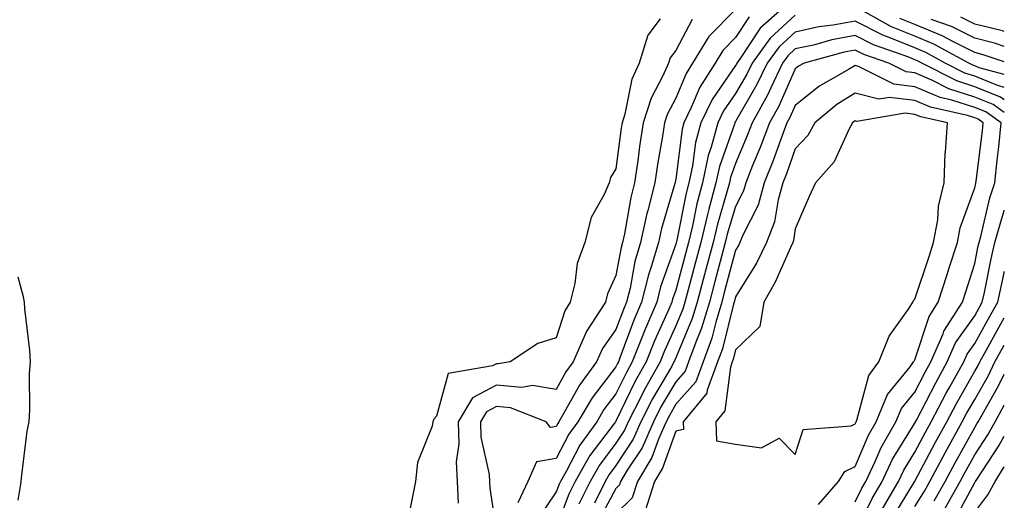
# Model space of a CAD drawing. Units: inches. Extents: x 1018643 to 1021283, y 7363898 to 7366538.
# Drawn here: x 1021118 to 1021283, y 7365859 to 7365939 of the extents above; entities that cross this region are included whole.
import ezdxf

# ---------------------------------------------------------------- set-up
doc = ezdxf.new("R2010")
doc.units = ezdxf.units.IN
doc.header["$MEASUREMENT"] = 0
doc.layers.add('Contour_10187363', color=7, linetype='Continuous', true_color=0xbcc5e4)

msp = doc.modelspace()

# ---------------------------------------------------------------- linework, layer by layer
at = {"layer": 'Contour_10187363'}
for points in [[(1021246.83, 7365941.92, 3227), (1021242.19, 7365937.78, 3227), (1021238.83, 7365932.7, 3227), (1021238.26, 7365931.92, 3227), (1021238.2, 7365931.77, 3227), (1021238.05, 7365931.52, 3227), (1021234.13, 7365925.84, 3227), (1021232.23, 7365921.92, 3227), (1021231.34, 7365918.63, 3227), (1021230.84, 7365914.72, 3227), (1021230.25, 7365911.92, 3227), (1021229.79, 7365910.18, 3227), (1021228.16, 7365902.03, 3227), (1021228.13, 7365901.92, 3227), (1021228.12, 7365901.86, 3227), (1021228.05, 7365901.62, 3227), (1021225.5, 7365894.47, 3227), (1021224.87, 7365891.92, 3227), (1021222.83, 7365887.15, 3227), (1021222.55, 7365886.42, 3227), (1021220.77, 7365881.92, 3227), (1021219.8, 7365880.17, 3227), (1021218.05, 7365876.57, 3227), (1021216.03, 7365873.94, 3227), (1021214.83, 7365871.92, 3227), (1021211.99, 7365867.98, 3227), (1021209.7, 7365863.57, 3227), (1021208.76, 7365861.92, 3227), (1021208.53, 7365861.45, 3227), (1021208.05, 7365860.2, 3227), (1021204.72, 7365855.25, 3227)], [(1021238.05, 7365940.9, 3225), (1021233.61, 7365936.36, 3225), (1021230.88, 7365931.92, 3225), (1021229.78, 7365930.19, 3225), (1021228.05, 7365926.04, 3225), (1021226.62, 7365923.35, 3225), (1021226.17, 7365921.92, 3225), (1021225.82, 7365919.69, 3225), (1021225, 7365914.97, 3225), (1021224.55, 7365911.92, 3225), (1021223.38, 7365907.25, 3225), (1021223.23, 7365906.74, 3225), (1021222.16, 7365901.92, 3225), (1021221.22, 7365898.75, 3225), (1021220.4, 7365894.28, 3225), (1021219.82, 7365891.92, 3225), (1021219.29, 7365890.68, 3225), (1021218.05, 7365887.33, 3225), (1021215.79, 7365884.18, 3225), (1021214.82, 7365881.92, 3225), (1021211.94, 7365878.03, 3225), (1021209.19, 7365873.06, 3225), (1021208.51, 7365871.92, 3225), (1021208.31, 7365871.65, 3225), (1021208.05, 7365871.14, 3225), (1021207.1, 7365870.98, 3225), (1021206.36, 7365871.92, 3225), (1021200.39, 7365874.27, 3225), (1021198.05, 7365874.48, 3225), (1021196.38, 7365873.59, 3225), (1021195.37, 7365871.92, 3225), (1021195.46, 7365869.33, 3225), (1021196.86, 7365863.11, 3225), (1021196.92, 7365861.92, 3225), (1021196.97, 7365860.83, 3225), (1021198.05, 7365853.4, 3225)], [(1021240.33, 7365939.65, 3226), (1021238.05, 7365936.21, 3226), (1021235.93, 7365934.04, 3226), (1021234.62, 7365931.92, 3226), (1021232.06, 7365927.91, 3226), (1021230.65, 7365924.52, 3226), (1021229.39, 7365921.92, 3226), (1021229.1, 7365920.87, 3226), (1021228.05, 7365912.53, 3226), (1021227.96, 7365912.01, 3226), (1021227.94, 7365911.92, 3226), (1021227.91, 7365911.78, 3226), (1021225.69, 7365904.28, 3226), (1021225.16, 7365901.92, 3226), (1021223.96, 7365897.82, 3226), (1021223.48, 7365896.49, 3226), (1021222.35, 7365891.92, 3226), (1021221.06, 7365888.91, 3226), (1021218.71, 7365882.59, 3226), (1021218.45, 7365881.92, 3226), (1021218.31, 7365881.66, 3226), (1021218.05, 7365881.13, 3226), (1021214.06, 7365875.92, 3226), (1021211.67, 7365871.92, 3226), (1021210.15, 7365869.82, 3226), (1021208.05, 7365865.76, 3226), (1021204.78, 7365865.2, 3226), (1021203.3, 7365861.92, 3226), (1021201.62, 7365858.34, 3226)], [(1021248.05, 7365939.96, 3228), (1021243.85, 7365936.12, 3228), (1021240.81, 7365931.92, 3228), (1021239.92, 7365930.05, 3228), (1021238.05, 7365926.83, 3228), (1021236.05, 7365923.93, 3228), (1021235.07, 7365921.92, 3228), (1021233.97, 7365917.84, 3228), (1021233.49, 7365916.48, 3228), (1021232.5, 7365911.92, 3228), (1021231.59, 7365908.39, 3228), (1021230.85, 7365904.72, 3228), (1021230.18, 7365901.92, 3228), (1021229.74, 7365900.23, 3228), (1021228.05, 7365893.93, 3228), (1021227.52, 7365892.45, 3228), (1021227.39, 7365891.92, 3228), (1021226.9, 7365890.76, 3228), (1021224.51, 7365885.47, 3228), (1021223.1, 7365881.92, 3228), (1021221.28, 7365878.69, 3228), (1021218.05, 7365872.01, 3228), (1021217.98, 7365871.92, 3228), (1021217.82, 7365871.69, 3228), (1021213.71, 7365866.25, 3228), (1021211.25, 7365861.92, 3228), (1021210.19, 7365859.78, 3228), (1021208.05, 7365854.15, 3228)], [(1021283, 7365930, 3228), (1021278.81, 7365931.16, 3228), (1021278.05, 7365931.47, 3228), (1021277.71, 7365931.58, 3228), (1021277.04, 7365931.92, 3228), (1021271.24, 7365935.11, 3228), (1021268.05, 7365936.42, 3228), (1021264.14, 7365938.02, 3228), (1021259.23, 7365940.73, 3228)], [(1021283, 7365932.16, 3227), (1021279.47, 7365933.33, 3227), (1021278.05, 7365933.69, 3227), (1021274.51, 7365935.46, 3227), (1021272.63, 7365936.5, 3227), (1021268.05, 7365938.38, 3227), (1021265.53, 7365939.41, 3227)], [(1021283, 7365937.23, 3225), (1021282.68, 7365937.3, 3225), (1021278.05, 7365938.47, 3225), (1021275.75, 7365939.62, 3225)], [(1021225.47, 7365939.34, 3223), (1021223.38, 7365936.59, 3223), (1021221.91, 7365931.92, 3223), (1021220.73, 7365929.24, 3223), (1021219.53, 7365923.4, 3223), (1021219.07, 7365921.92, 3223), (1021218.93, 7365921.04, 3223), (1021218.05, 7365914.23, 3223), (1021217.16, 7365912.81, 3223), (1021216.9, 7365911.92, 3223), (1021216.06, 7365909.93, 3223), (1021213.9, 7365906.07, 3223), (1021212.82, 7365901.92, 3223), (1021211.59, 7365898.38, 3223), (1021211.17, 7365895.05, 3223), (1021210.4, 7365891.92, 3223), (1021209.48, 7365890.49, 3223), (1021208.05, 7365885.97, 3223), (1021204.96, 7365885.01, 3223), (1021200.35, 7365881.92, 3223), (1021198.37, 7365881.6, 3223), (1021198.05, 7365881.63, 3223), (1021197.43, 7365881.3, 3223), (1021189.97, 7365880, 3223), (1021188.05, 7365872.84, 3223), (1021187.61, 7365872.36, 3223), (1021187.45, 7365871.92, 3223), (1021187.31, 7365871.18, 3223), (1021184.87, 7365865.1, 3223), (1021184.5, 7365861.92, 3223), (1021183.61, 7365857.47, 3223)], [(1021230.77, 7365939.2, 3224), (1021228.05, 7365934.04, 3224), (1021227.13, 7365932.83, 3224), (1021226.85, 7365931.92, 3224), (1021225.9, 7365929.77, 3224), (1021223.92, 7365926.05, 3224), (1021222.62, 7365921.92, 3224), (1021222.01, 7365917.97, 3224), (1021221.69, 7365915.57, 3224), (1021221.16, 7365911.92, 3224), (1021220.53, 7365909.44, 3224), (1021219.47, 7365903.34, 3224), (1021219.15, 7365901.92, 3224), (1021218.9, 7365901.07, 3224), (1021218.05, 7365896.39, 3224), (1021216.64, 7365893.33, 3224), (1021216.29, 7365891.92, 3224), (1021213.07, 7365886.94, 3224), (1021213.05, 7365886.92, 3224), (1021210.9, 7365881.92, 3224), (1021209.69, 7365880.28, 3224), (1021208.05, 7365877.32, 3224), (1021204.09, 7365877.96, 3224), (1021202.3, 7365877.67, 3224), (1021198.05, 7365878.06, 3224), (1021194.04, 7365875.93, 3224), (1021191.64, 7365871.92, 3224), (1021191.77, 7365868.2, 3224), (1021191.33, 7365865.2, 3224), (1021191.49, 7365861.92, 3224), (1021191.65, 7365858.32, 3224)], [(1021283, 7365927.87, 3229), (1021281.74, 7365928.22, 3229), (1021278.05, 7365929.73, 3229), (1021276.39, 7365930.26, 3229), (1021273.13, 7365931.92, 3229), (1021269.85, 7365933.72, 3229), (1021268.05, 7365934.46, 3229), (1021263.75, 7365936.22, 3229), (1021262.71, 7365936.58, 3229), (1021258.05, 7365938.92, 3229), (1021254.39, 7365938.26, 3229), (1021252, 7365937.98, 3229), (1021248.05, 7365937.13, 3229), (1021245.33, 7365934.64, 3229), (1021243.36, 7365931.92, 3229), (1021241.63, 7365928.33, 3229), (1021238.05, 7365922.15, 3229), (1021237.95, 7365922.01, 3229), (1021237.91, 7365921.92, 3229), (1021237.85, 7365921.73, 3229), (1021235.35, 7365914.62, 3229), (1021234.77, 7365911.92, 3229), (1021233.61, 7365907.48, 3229), (1021233.35, 7365906.62, 3229), (1021232.24, 7365901.92, 3229), (1021231.36, 7365898.61, 3229), (1021230.12, 7365893.99, 3229), (1021229.57, 7365891.92, 3229), (1021229.21, 7365890.76, 3229), (1021228.05, 7365887.97, 3229), (1021226.17, 7365883.8, 3229), (1021225.42, 7365881.92, 3229), (1021222.78, 7365877.2, 3229), (1021222.25, 7365876.12, 3229), (1021220.11, 7365871.92, 3229), (1021219.48, 7365870.49, 3229), (1021218.05, 7365868.31, 3229), (1021215.31, 7365864.67, 3229), (1021213.73, 7365861.92, 3229), (1021211.85, 7365858.12, 3229)], [(1021283, 7365934.7, 3226), (1021281.37, 7365935.24, 3226), (1021278.05, 7365936.08, 3226), (1021274.15, 7365938.03, 3226), (1021270.74, 7365939.23, 3226)], [(1021283, 7365925.77, 3230), (1021282.36, 7365926.23, 3230), (1021278.05, 7365927.98, 3230), (1021275.07, 7365928.94, 3230), (1021269.21, 7365931.92, 3230), (1021268.46, 7365932.33, 3230), (1021268.05, 7365932.5, 3230), (1021267.06, 7365932.9, 3230), (1021261.11, 7365934.98, 3230), (1021258.05, 7365936.52, 3230), (1021254.16, 7365935.81, 3230), (1021251.08, 7365934.95, 3230), (1021248.05, 7365934.3, 3230), (1021246.81, 7365933.17, 3230), (1021245.91, 7365931.92, 3230), (1021243.93, 7365927.79, 3230), (1021243.38, 7365926.59, 3230), (1021240.82, 7365921.92, 3230), (1021240.06, 7365919.91, 3230), (1021238.05, 7365915.13, 3230), (1021237.21, 7365912.76, 3230), (1021237.03, 7365911.92, 3230), (1021236.67, 7365910.55, 3230), (1021235.01, 7365904.96, 3230), (1021234.29, 7365901.92, 3230), (1021232.98, 7365896.99, 3230), (1021232.93, 7365896.8, 3230), (1021231.63, 7365891.92, 3230), (1021230.79, 7365889.18, 3230), (1021228.05, 7365882.61, 3230), (1021227.84, 7365882.13, 3230), (1021227.75, 7365881.92, 3230), (1021227.37, 7365881.23, 3230), (1021224.18, 7365875.78, 3230), (1021222.22, 7365871.92, 3230), (1021220.94, 7365869.03, 3230), (1021218.05, 7365864.62, 3230), (1021216.89, 7365863.08, 3230), (1021216.22, 7365861.92, 3230), (1021214.44, 7365858.3, 3230)], [(1021283, 7365923.66, 3231), (1021281.13, 7365924.99, 3231), (1021278.05, 7365926.24, 3231), (1021273.75, 7365927.62, 3231), (1021270.89, 7365929.08, 3231), (1021268.05, 7365930.29, 3231), (1021266.6, 7365930.47, 3231), (1021263.68, 7365931.92, 3231), (1021259.51, 7365933.38, 3231), (1021258.05, 7365934.11, 3231), (1021256.19, 7365933.77, 3231), (1021249.53, 7365931.92, 3231), (1021248.59, 7365931.39, 3231), (1021248.05, 7365930.95, 3231), (1021245.27, 7365924.71, 3231), (1021243.73, 7365921.92, 3231), (1021242.18, 7365917.79, 3231), (1021240.91, 7365914.78, 3231), (1021239.76, 7365911.92, 3231), (1021239.39, 7365910.58, 3231), (1021238.05, 7365907.94, 3231), (1021236.67, 7365903.3, 3231), (1021236.34, 7365901.92, 3231), (1021235.73, 7365899.59, 3231), (1021234.6, 7365895.36, 3231), (1021233.69, 7365891.92, 3231), (1021232.37, 7365887.6, 3231), (1021231.39, 7365885.26, 3231), (1021230.18, 7365881.92, 3231), (1021229.6, 7365880.37, 3231), (1021228.05, 7365878.62, 3231), (1021225.58, 7365874.39, 3231), (1021224.32, 7365871.92, 3231), (1021222.41, 7365867.57, 3231), (1021219.92, 7365863.8, 3231), (1021218.81, 7365861.92, 3231), (1021218.63, 7365861.34, 3231), (1021218.05, 7365860.77, 3231), (1021214.96, 7365855.01, 3231)], [(1021258.05, 7365858.53, 3232), (1021259.17, 7365860.8, 3232), (1021259.83, 7365861.92, 3232), (1021261.42, 7365865.29, 3232), (1021262.39, 7365867.59, 3232), (1021264.88, 7365871.92, 3232), (1021265.82, 7365874.15, 3232), (1021268.05, 7365876.89, 3232), (1021269.76, 7365880.22, 3232), (1021270.71, 7365881.92, 3232), (1021272.75, 7365886.61, 3232), (1021272.89, 7365887.08, 3232), (1021275.99, 7365891.92, 3232), (1021276.5, 7365893.47, 3232), (1021278.05, 7365898.42, 3232), (1021278.65, 7365901.33, 3232), (1021278.77, 7365901.92, 3232), (1021279.08, 7365902.94, 3232), (1021280.56, 7365909.41, 3232), (1021281.43, 7365911.92, 3232), (1021281.8, 7365915.67, 3232), (1021282.08, 7365917.89, 3232), (1021282.45, 7365921.92, 3232), (1021279.89, 7365923.75, 3232), (1021278.05, 7365924.5, 3232), (1021274.25, 7365925.72, 3232), (1021272.3, 7365926.16, 3232), (1021268.05, 7365927.98, 3232), (1021264.54, 7365928.41, 3232), (1021258.61, 7365931.36, 3232), (1021258.05, 7365931.5, 3232), (1021256.97, 7365930.83, 3232), (1021251.96, 7365928.02, 3232), (1021248.05, 7365924.86, 3232), (1021247.14, 7365922.83, 3232), (1021246.64, 7365921.92, 3232), (1021245.79, 7365919.66, 3232), (1021244.35, 7365915.62, 3232), (1021242.86, 7365911.92, 3232), (1021241.81, 7365908.16, 3232), (1021239.28, 7365903.15, 3232), (1021238.79, 7365901.92, 3232), (1021238.55, 7365901.42, 3232), (1021238.05, 7365900.62, 3232), (1021236.23, 7365893.74, 3232), (1021235.75, 7365891.92, 3232), (1021234.73, 7365888.6, 3232), (1021234.07, 7365885.9, 3232), (1021232.62, 7365881.92, 3232), (1021231.39, 7365878.58, 3232), (1021228.05, 7365874.84, 3232), (1021226.98, 7365872.99, 3232), (1021226.43, 7365871.92, 3232), (1021225.14, 7365869.01, 3232), (1021224.04, 7365865.93, 3232), (1021221.65, 7365861.92, 3232), (1021220.78, 7365859.18, 3232), (1021218.05, 7365856.49, 3232)], [(1021251.92, 7365858.05, 3233), (1021255.28, 7365861.92, 3233), (1021256.35, 7365863.62, 3233), (1021258.05, 7365864.41, 3233), (1021260.27, 7365869.7, 3233), (1021261.55, 7365871.92, 3233), (1021263.49, 7365876.48, 3233), (1021267.25, 7365881.12, 3233), (1021267.84, 7365881.92, 3233), (1021267.9, 7365882.07, 3233), (1021268.05, 7365882.28, 3233), (1021270.42, 7365889.55, 3233), (1021271.94, 7365891.92, 3233), (1021273.44, 7365896.53, 3233), (1021273.8, 7365897.67, 3233), (1021275.16, 7365901.92, 3233), (1021275.6, 7365904.37, 3233), (1021278.05, 7365911.05, 3233), (1021278.22, 7365911.76, 3233), (1021278.26, 7365911.92, 3233), (1021278.29, 7365912.16, 3233), (1021279.36, 7365920.61, 3233), (1021279.48, 7365921.92, 3233), (1021278.65, 7365922.52, 3233), (1021278.05, 7365922.76, 3233), (1021276.82, 7365923.16, 3233), (1021270.67, 7365924.54, 3233), (1021268.05, 7365925.66, 3233), (1021263.78, 7365926.19, 3233), (1021262.02, 7365925.89, 3233), (1021258.05, 7365926.87, 3233), (1021254.98, 7365924.99, 3233), (1021251.31, 7365921.92, 3233), (1021250.14, 7365919.83, 3233), (1021248.05, 7365917.56, 3233), (1021246.57, 7365913.4, 3233), (1021245.97, 7365911.92, 3233), (1021245.16, 7365909.03, 3233), (1021244.59, 7365905.38, 3233), (1021243.21, 7365901.92, 3233), (1021241.53, 7365898.44, 3233), (1021238.05, 7365892.83, 3233), (1021237.86, 7365892.11, 3233), (1021237.81, 7365891.92, 3233), (1021237.71, 7365891.57, 3233), (1021235.86, 7365884.11, 3233), (1021235.06, 7365881.92, 3233), (1021233.31, 7365877.18, 3233), (1021233.26, 7365876.72, 3233), (1021229.3, 7365871.92, 3233), (1021229.34, 7365870.63, 3233), (1021228.05, 7365870.37, 3233), (1021225.81, 7365864.15, 3233), (1021224.49, 7365861.92, 3233), (1021222.94, 7365857.02, 3233)], [(1021258.05, 7365853.32, 3231), (1021260.89, 7365859.08, 3231), (1021262.56, 7365861.92, 3231), (1021264.32, 7365865.65, 3231), (1021268.05, 7365871.69, 3231), (1021268.13, 7365871.84, 3231), (1021268.17, 7365871.92, 3231), (1021268.3, 7365872.18, 3231), (1021271.53, 7365878.45, 3231), (1021273.46, 7365881.92, 3231), (1021274.85, 7365885.12, 3231), (1021278.05, 7365889.64, 3231), (1021278.86, 7365891.11, 3231), (1021279.32, 7365891.92, 3231), (1021279.66, 7365893.54, 3231), (1021280.81, 7365899.16, 3231), (1021281.43, 7365901.92, 3231), (1021282.82, 7365906.69, 3231), (1021282.9, 7365907.06, 3231), (1021283, 7365907.34, 3231)], [(1021262.61, 7365857.36, 3230), (1021265.3, 7365861.92, 3230), (1021266.17, 7365863.79, 3230), (1021268.05, 7365866.83, 3230), (1021269.81, 7365870.16, 3230), (1021270.77, 7365871.92, 3230), (1021273.28, 7365876.69, 3230), (1021273.9, 7365877.77, 3230), (1021276.21, 7365881.92, 3230), (1021276.77, 7365883.2, 3230), (1021278.05, 7365885.01, 3230), (1021280.51, 7365889.46, 3230), (1021281.89, 7365891.92, 3230), (1021282.95, 7365896.82, 3230), (1021282.98, 7365896.99, 3230), (1021283, 7365897.07, 3230)], [(1021118.05, 7365858.82, 3223), (1021118.51, 7365861.46, 3223), (1021118.55, 7365861.92, 3223), (1021118.66, 7365862.52, 3223), (1021119.6, 7365870.36, 3223), (1021119.92, 7365871.92, 3223), (1021120.05, 7365873.92, 3223), (1021119.98, 7365879.99, 3223), (1021120.12, 7365881.92, 3223), (1021120.01, 7365883.88, 3223), (1021119.18, 7365890.79, 3223), (1021119.11, 7365891.92, 3223), (1021118.95, 7365892.81, 3223), (1021118.05, 7365896.1, 3223)], [(1021264.24, 7365855.73, 3229), (1021267.99, 7365861.86, 3229), (1021268.02, 7365861.92, 3229), (1021268.05, 7365861.96, 3229), (1021271.49, 7365868.48, 3229), (1021273.37, 7365871.92, 3229), (1021274.98, 7365874.98, 3229), (1021278.05, 7365880.36, 3229), (1021278.62, 7365881.35, 3229), (1021278.9, 7365881.92, 3229), (1021279.94, 7365883.82, 3229), (1021282.15, 7365887.81, 3229), (1021283, 7365889.33, 3229)], [(1021268.05, 7365857.75, 3228), (1021269.66, 7365860.31, 3228), (1021270.56, 7365861.92, 3228), (1021273.17, 7365866.81, 3228), (1021273.45, 7365867.33, 3228), (1021275.98, 7365871.92, 3228), (1021276.69, 7365873.28, 3228), (1021278.05, 7365875.66, 3228), (1021280.34, 7365879.64, 3228), (1021281.44, 7365881.92, 3228), (1021283, 7365884.73, 3228)], [(1021271.28, 7365858.69, 3227), (1021273.09, 7365861.92, 3227), (1021274.82, 7365865.15, 3227), (1021278.05, 7365870.98, 3227), (1021278.42, 7365871.55, 3227), (1021278.64, 7365871.92, 3227), (1021279.33, 7365873.2, 3227), (1021282.04, 7365877.93, 3227), (1021283, 7365879.89, 3227)], [(1021272.91, 7365857.06, 3226), (1021275.62, 7365861.92, 3226), (1021276.47, 7365863.5, 3226), (1021278.05, 7365866.36, 3226), (1021280.26, 7365869.71, 3226), (1021281.49, 7365871.92, 3226), (1021283, 7365874.68, 3226)], [(1021274.62, 7365855.35, 3225), (1021278.05, 7365861.73, 3225), (1021278.14, 7365861.84, 3225), (1021278.18, 7365861.92, 3225), (1021278.4, 7365862.27, 3225), (1021282.1, 7365867.87, 3225), (1021283, 7365869.49, 3225)], [(1021278.05, 7365856.8, 3224), (1021280.26, 7365859.71, 3224), (1021281.45, 7365861.92, 3224), (1021283, 7365864.36, 3224)]]:
    msp.add_polyline3d(points, dxfattribs=at)
msp.add_polyline3d([(1021258.05, 7365871.56, 3234), (1021258.16, 7365871.81, 3234), (1021258.22, 7365871.92, 3234), (1021258.34, 7365872.21, 3234), (1021260.34, 7365879.63, 3234), (1021262.03, 7365881.92, 3234), (1021263.74, 7365886.22, 3234), (1021267.07, 7365890.95, 3234), (1021267.68, 7365891.92, 3234), (1021267.79, 7365892.18, 3234), (1021268.05, 7365892.41, 3234), (1021270.42, 7365899.55, 3234), (1021271.17, 7365901.92, 3234), (1021271.86, 7365905.73, 3234), (1021271.97, 7365908, 3234), (1021272.94, 7365911.92, 3234), (1021273.13, 7365916.84, 3234), (1021273.19, 7365917.05, 3234), (1021273.48, 7365921.92, 3234), (1021269.05, 7365922.92, 3234), (1021268.05, 7365923.35, 3234), (1021266.42, 7365923.55, 3234), (1021258.31, 7365922.18, 3234), (1021258.05, 7365922.24, 3234), (1021257.84, 7365922.12, 3234), (1021257.61, 7365921.92, 3234), (1021257.04, 7365920.92, 3234), (1021254.54, 7365915.42, 3234), (1021251.4, 7365911.92, 3234), (1021250.37, 7365909.59, 3234), (1021248.05, 7365904.18, 3234), (1021247.75, 7365902.23, 3234), (1021247.62, 7365901.92, 3234), (1021247.23, 7365901.1, 3234), (1021244.7, 7365895.27, 3234), (1021242.76, 7365891.92, 3234), (1021242.1, 7365887.87, 3234), (1021238.05, 7365883.93, 3234), (1021237.65, 7365882.32, 3234), (1021237.5, 7365881.92, 3234), (1021237.19, 7365881.06, 3234), (1021236.24, 7365873.73, 3234), (1021234.75, 7365871.92, 3234), (1021234.86, 7365868.72, 3234), (1021238.05, 7365868.14, 3234), (1021242.39, 7365867.58, 3234), (1021245.33, 7365869.19, 3234), (1021248.05, 7365866.43, 3234), (1021249.35, 7365870.62, 3234), (1021257.37, 7365871.23, 3234)], close=True, dxfattribs=at)

doc.saveas('drawing.dxf')
